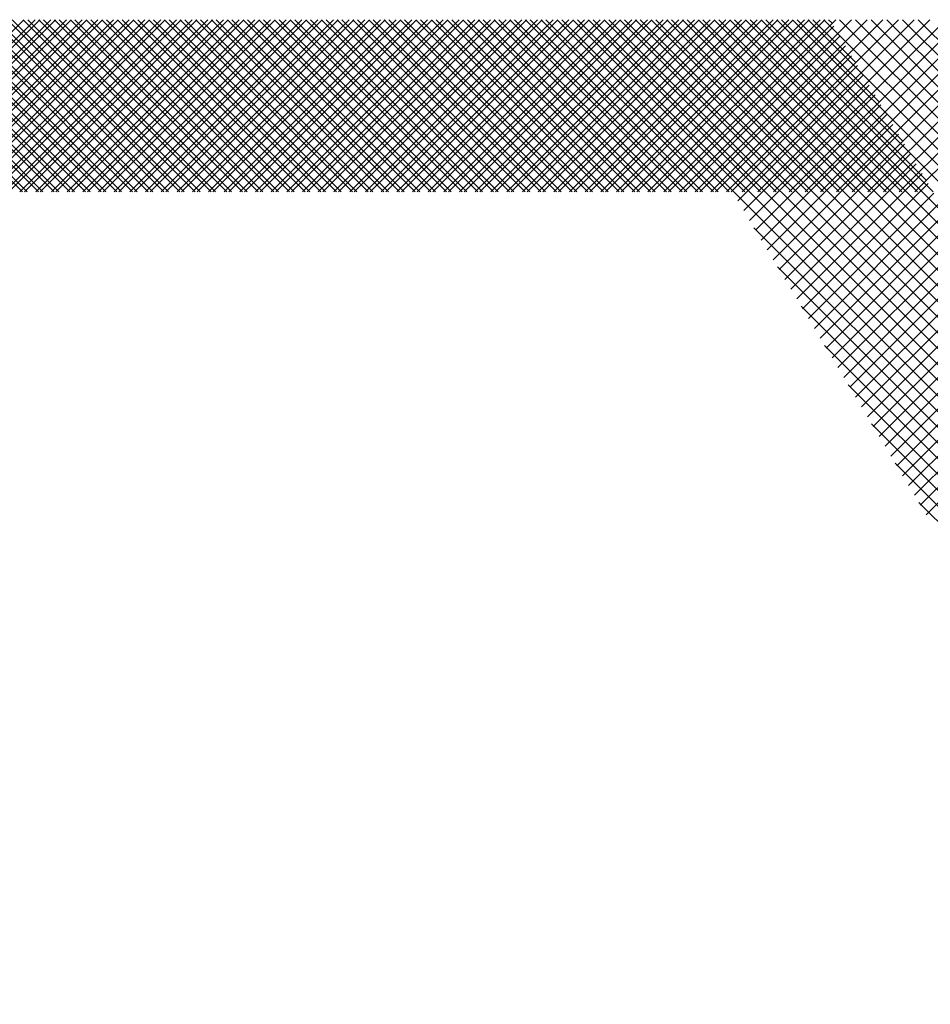
# Paper-space layout 'Layout1' of a CAD drawing. Extents: x -51924 to 37561, y -48115 to 35921.
# Drawn here: x -41992 to -41987, y -42357 to -42351 of the extents above; entities that cross this region are included whole.
import ezdxf

# ---------------------------------------------------------------- set-up
doc = ezdxf.new("R2010")
doc.units = 0
doc.layers.get('0').update_dxf_attribs({"linetype": 'CONTINUOUS'})
doc.layers.add('035PENA', color=2, linetype='CONTINUOUS')

# ---------------------------------------------------------------- blocks, each defined once
blk = doc.blocks.new('*X')
at = {"color": 0}
for p, q in [((1986.423, 1156.621), (1987.1417, 1157.3397)), ((1986.4495, 1156.6652), (1987.124, 1157.3397)), ((1986.476, 1156.7094), (1987.1063, 1157.3397)), ((1986.5026, 1156.7536), (1987.0887, 1157.3397)), ((1986.5291, 1156.7978), (1987.071, 1157.3397)), ((1986.5556, 1156.842), (1987.0533, 1157.3397)), ((1986.5821, 1156.8862), (1987.0356, 1157.3397)), ((1986.6086, 1156.9304), (1987.018, 1157.3397)), ((1986.6351, 1156.9746), (1987.0003, 1157.3397)), ((1986.6617, 1157.0188), (1986.9826, 1157.3397)), ((1987.057, 1157.1459), (1986.8632, 1157.3397)), ((1987.0747, 1157.1459), (1986.8809, 1157.3397)), ((1987.0923, 1157.1459), (1986.8985, 1157.3397)), ((1987.11, 1157.1459), (1986.9162, 1157.3397)), ((1987.1277, 1157.1459), (1986.9339, 1157.3397)), ((1987.1454, 1157.1459), (1986.9516, 1157.3397)), ((1986.9656, 1157.1459), (1987.1594, 1157.3397)), ((1987.163, 1157.1459), (1986.9693, 1157.3397)), ((1986.9833, 1157.1459), (1987.1771, 1157.3397)), ((1987.1807, 1157.1459), (1986.9869, 1157.3397)), ((1987.0009, 1157.1459), (1987.1947, 1157.3397)), ((1987.1984, 1157.1459), (1987.0046, 1157.3397)), ((1987.0186, 1157.1459), (1987.2124, 1157.3397)), ((1987.2161, 1157.1459), (1987.0223, 1157.3397)), ((1987.0363, 1157.1459), (1987.2301, 1157.3397)), ((1987.2338, 1157.1459), (1987.04, 1157.3397)), ((1987.054, 1157.1459), (1987.2478, 1157.3397)), ((1987.2514, 1157.1459), (1987.0576, 1157.3397)), ((1987.0717, 1157.1459), (1987.2654, 1157.3397)), ((1987.2691, 1157.1459), (1987.0753, 1157.3397)), ((1987.0893, 1157.1459), (1987.2831, 1157.3397)), ((1987.2868, 1157.1459), (1987.093, 1157.3397)), ((1987.107, 1157.1459), (1987.3008, 1157.3397)), ((1987.3045, 1157.1459), (1987.1107, 1157.3397)), ((1987.1247, 1157.1459), (1987.3185, 1157.3397)), ((1987.3221, 1157.1459), (1987.1284, 1157.3397)), ((1987.1424, 1157.1459), (1987.3362, 1157.3397)), ((1987.3398, 1157.1459), (1987.146, 1157.3397)), ((1987.16, 1157.1459), (1987.3538, 1157.3397)), ((1987.3575, 1157.1459), (1987.1637, 1157.3397)), ((1987.1777, 1157.1459), (1987.3715, 1157.3397)), ((1987.3752, 1157.1459), (1987.1814, 1157.3397)), ((1987.1954, 1157.1459), (1987.3892, 1157.3397)), ((1987.3929, 1157.1459), (1987.1991, 1157.3397)), ((1987.2131, 1157.1459), (1987.4069, 1157.3397)), ((1987.4105, 1157.1459), (1987.2167, 1157.3397)), ((1987.2308, 1157.1459), (1987.4245, 1157.3397)), ((1987.4282, 1157.1459), (1987.2344, 1157.3397)), ((1987.2484, 1157.1459), (1987.4422, 1157.3397)), ((1987.4459, 1157.1459), (1987.2521, 1157.3397)), ((1987.2661, 1157.1459), (1987.4599, 1157.3397)), ((1987.4636, 1157.1459), (1987.2698, 1157.3397)), ((1987.2838, 1157.1459), (1987.4776, 1157.3397)), ((1987.4812, 1157.1459), (1987.2875, 1157.3397)), ((1987.3015, 1157.1459), (1987.4953, 1157.3397)), ((1987.4989, 1157.1459), (1987.3051, 1157.3397)), ((1987.3191, 1157.1459), (1987.5129, 1157.3397)), ((1987.5166, 1157.1459), (1987.3228, 1157.3397)), ((1987.3368, 1157.1459), (1987.5306, 1157.3397)), ((1987.5343, 1157.1459), (1987.3405, 1157.3397)), ((1987.3545, 1157.1459), (1987.5483, 1157.3397)), ((1987.552, 1157.1459), (1987.3582, 1157.3397)), ((1987.3722, 1157.1459), (1987.566, 1157.3397)), ((1987.5696, 1157.1459), (1987.3758, 1157.3397)), ((1987.3899, 1157.1459), (1987.5836, 1157.3397)), ((1987.5873, 1157.1459), (1987.3935, 1157.3397)), ((1987.4075, 1157.1459), (1987.6013, 1157.3397)), ((1987.605, 1157.1459), (1987.4112, 1157.3397)), ((1987.4252, 1157.1459), (1987.619, 1157.3397)), ((1987.6227, 1157.1459), (1987.4289, 1157.3397)), ((1987.4429, 1157.1459), (1987.6367, 1157.3397)), ((1987.6403, 1157.1459), (1987.4466, 1157.3397)), ((1987.4606, 1157.1459), (1987.6544, 1157.3397)), ((1987.658, 1157.1459), (1987.4642, 1157.3397)), ((1987.4782, 1157.1459), (1987.672, 1157.3397)), ((1987.6757, 1157.1459), (1987.4819, 1157.3397)), ((1987.4959, 1157.1459), (1987.6897, 1157.3397)), ((1987.6934, 1157.1459), (1987.4996, 1157.3397)), ((1987.5136, 1157.1459), (1987.7074, 1157.3397)), ((1987.7111, 1157.1459), (1987.5173, 1157.3397)), ((1987.5313, 1157.1459), (1987.7251, 1157.3397)), ((1987.7287, 1157.1459), (1987.5349, 1157.3397)), ((1987.549, 1157.1459), (1987.7427, 1157.3397)), ((1987.7464, 1157.1459), (1987.5526, 1157.3397)), ((1987.5666, 1157.1459), (1987.7604, 1157.3397)), ((1987.7641, 1157.1459), (1987.5703, 1157.3397)), ((1987.5843, 1157.1459), (1987.7781, 1157.3397)), ((1987.7818, 1157.1459), (1987.588, 1157.3397)), ((1987.602, 1157.1459), (1987.7958, 1157.3397)), ((1987.7994, 1157.1459), (1987.6057, 1157.3397)), ((1987.6197, 1157.1459), (1987.8135, 1157.3397)), ((1987.8171, 1157.1459), (1987.6233, 1157.3397)), ((1987.6373, 1157.1459), (1987.8311, 1157.3397)), ((1987.8348, 1157.1459), (1987.641, 1157.3397)), ((1987.655, 1157.1459), (1987.8488, 1157.3397)), ((1987.8525, 1157.1459), (1987.6587, 1157.3397)), ((1987.6727, 1157.1459), (1987.8665, 1157.3397)), ((1987.8702, 1157.1459), (1987.6764, 1157.3397)), ((1987.6904, 1157.1459), (1987.8842, 1157.3397)), ((1987.8878, 1157.1459), (1987.694, 1157.3397)), ((1987.708, 1157.1459), (1987.9018, 1157.3397)), ((1987.9055, 1157.1459), (1987.7117, 1157.3397)), ((1987.7257, 1157.1459), (1987.9195, 1157.3397)), ((1987.9232, 1157.1459), (1987.7294, 1157.3397)), ((1987.7434, 1157.1459), (1987.9372, 1157.3397)), ((1987.9409, 1157.1459), (1987.7471, 1157.3397)), ((1987.7611, 1157.1459), (1987.9549, 1157.3397)), ((1987.9585, 1157.1459), (1987.7648, 1157.3397)), ((1987.7788, 1157.1459), (1987.9725, 1157.3397)), ((1987.9762, 1157.1459), (1987.7824, 1157.3397)), ((1987.7964, 1157.1459), (1987.9902, 1157.3397)), ((1987.9939, 1157.1459), (1987.8001, 1157.3397)), ((1987.8141, 1157.1459), (1988.0079, 1157.3397)), ((1988.0116, 1157.1459), (1987.8178, 1157.3397)), ((1987.8318, 1157.1459), (1988.0256, 1157.3397)), ((1988.0293, 1157.1459), (1987.8355, 1157.3397)), ((1987.8495, 1157.1459), (1988.0433, 1157.3397)), ((1988.0469, 1157.1459), (1987.8531, 1157.3397)), ((1987.8671, 1157.1459), (1988.0609, 1157.3397)), ((1988.0646, 1157.1459), (1987.8708, 1157.3397)), ((1987.8848, 1157.1459), (1988.0786, 1157.3397)), ((1988.0823, 1157.1459), (1987.8885, 1157.3397)), ((1987.9025, 1157.1459), (1988.0963, 1157.3397)), ((1988.1, 1157.1459), (1987.9062, 1157.3397)), ((1987.9202, 1157.1459), (1988.114, 1157.3397)), ((1988.1176, 1157.1459), (1987.9239, 1157.3397)), ((1987.9379, 1157.1459), (1988.1316, 1157.3397)), ((1988.1353, 1157.1459), (1987.9415, 1157.3397)), ((1987.9555, 1157.1459), (1988.1493, 1157.3397)), ((1988.153, 1157.1459), (1987.9592, 1157.3397)), ((1987.9732, 1157.1459), (1988.167, 1157.3397)), ((1988.1707, 1157.1459), (1987.9769, 1157.3397)), ((1989.7763, 1157.1459), (1989.9701, 1157.3397)), ((1989.9738, 1157.1459), (1989.78, 1157.3397)), ((1989.794, 1157.1459), (1989.9878, 1157.3397)), ((1989.9915, 1157.1459), (1989.7977, 1157.3397)), ((1989.8117, 1157.1459), (1990.0055, 1157.3397)), ((1990.0092, 1157.1459), (1989.8154, 1157.3397)), ((1989.8294, 1157.1459), (1990.0232, 1157.3397)), ((1990.0268, 1157.1459), (1989.833, 1157.3397)), ((1989.847, 1157.1459), (1990.0408, 1157.3397)), ((1990.0445, 1157.1459), (1989.8507, 1157.3397)), ((1989.8647, 1157.1459), (1990.0585, 1157.3397)), ((1990.0622, 1157.1459), (1989.8684, 1157.3397)), ((1989.8824, 1157.1459), (1990.0762, 1157.3397)), ((1990.0799, 1157.1459), (1989.8861, 1157.3397)), ((1989.9001, 1157.1459), (1990.0939, 1157.3397)), ((1990.0975, 1157.1459), (1989.9038, 1157.3397)), ((1989.9178, 1157.1459), (1990.1115, 1157.3397)), ((1990.1152, 1157.1459), (1989.9214, 1157.3397)), ((1989.9354, 1157.1459), (1990.1292, 1157.3397)), ((1990.1329, 1157.1459), (1989.9391, 1157.3397)), ((1989.9531, 1157.1459), (1990.1469, 1157.3397)), ((1990.1506, 1157.1459), (1989.9568, 1157.3397)), ((1989.9708, 1157.1459), (1990.1646, 1157.3397)), ((1990.1683, 1157.1459), (1989.9745, 1157.3397)), ((1989.9885, 1157.1459), (1990.1823, 1157.3397)), ((1990.1859, 1157.1459), (1989.9921, 1157.3397)), ((1990.0061, 1157.1459), (1990.1999, 1157.3397)), ((1990.2036, 1157.1459), (1990.0098, 1157.3397)), ((1990.0238, 1157.1459), (1990.2176, 1157.3397)), ((1990.2213, 1157.1459), (1990.0275, 1157.3397)), ((1990.0415, 1157.1459), (1990.2353, 1157.3397)), ((1990.239, 1157.1459), (1990.0452, 1157.3397)), ((1990.0592, 1157.1459), (1990.253, 1157.3397)), ((1990.2566, 1157.1459), (1990.0629, 1157.3397)), ((1990.0769, 1157.1459), (1990.2706, 1157.3397)), ((1990.2743, 1157.1459), (1990.0805, 1157.3397)), ((1990.0945, 1157.1459), (1990.2883, 1157.3397)), ((1990.292, 1157.1459), (1990.0982, 1157.3397)), ((1990.1122, 1157.1459), (1990.306, 1157.3397)), ((1990.3097, 1157.1459), (1990.1159, 1157.3397)), ((1990.1299, 1157.1459), (1990.3237, 1157.3397)), ((1990.3274, 1157.1459), (1990.1336, 1157.3397)), ((1990.1476, 1157.1459), (1990.3414, 1157.3397)), ((1990.345, 1157.1459), (1990.1512, 1157.3397)), ((1990.1652, 1157.1459), (1990.359, 1157.3397)), ((1990.3627, 1157.1459), (1990.1689, 1157.3397)), ((1990.1829, 1157.1459), (1990.3767, 1157.3397)), ((1990.3804, 1157.1459), (1990.1866, 1157.3397)), ((1990.2006, 1157.1459), (1990.3944, 1157.3397)), ((1990.3981, 1157.1459), (1990.2043, 1157.3397)), ((1990.2183, 1157.1459), (1990.4121, 1157.3397)), ((1990.4157, 1157.1459), (1990.2219, 1157.3397)), ((1990.236, 1157.1459), (1990.4297, 1157.3397)), ((1990.4334, 1157.1459), (1990.2396, 1157.3397)), ((1990.2536, 1157.1459), (1990.4474, 1157.3397)), ((1990.4511, 1157.1459), (1990.2573, 1157.3397)), ((1990.2713, 1157.1459), (1990.4651, 1157.3397)), ((1990.4688, 1157.1459), (1990.275, 1157.3397)), ((1990.289, 1157.1459), (1990.4828, 1157.3397)), ((1990.4865, 1157.1459), (1990.2927, 1157.3397)), ((1990.3067, 1157.1459), (1990.5005, 1157.3397)), ((1990.5041, 1157.1459), (1990.3103, 1157.3397)), ((1990.3243, 1157.1459), (1990.5181, 1157.3397)), ((1990.5218, 1157.1459), (1990.328, 1157.3397)), ((1990.342, 1157.1459), (1990.5358, 1157.3397)), ((1990.5395, 1157.1459), (1990.3457, 1157.3397)), ((1990.3597, 1157.1459), (1990.5535, 1157.3397)), ((1990.5572, 1157.1459), (1990.3634, 1157.3397)), ((1990.3774, 1157.1459), (1990.5712, 1157.3397)), ((1990.5748, 1157.1459), (1990.381, 1157.3397)), ((1990.3951, 1157.1459), (1990.5888, 1157.3397)), ((1990.5925, 1157.1459), (1990.3987, 1157.3397)), ((1990.4127, 1157.1459), (1990.6065, 1157.3397)), ((1990.6102, 1157.1459), (1990.4164, 1157.3397)), ((1990.4304, 1157.1459), (1990.6242, 1157.3397)), ((1990.6279, 1157.1459), (1990.4341, 1157.3397)), ((1990.4481, 1157.1459), (1990.6419, 1157.3397)), ((1990.6455, 1157.1459), (1990.4518, 1157.3397)), ((1990.4658, 1157.1459), (1990.6596, 1157.3397)), ((1990.6632, 1157.1459), (1990.4694, 1157.3397)), ((1990.4834, 1157.1459), (1990.6772, 1157.3397)), ((1990.6809, 1157.1459), (1990.4871, 1157.3397)), ((1990.5011, 1157.1459), (1990.6949, 1157.3397)), ((1990.6986, 1157.1459), (1990.5048, 1157.3397)), ((1990.5188, 1157.1459), (1990.7126, 1157.3397)), ((1990.7163, 1157.1459), (1990.5225, 1157.3397)), ((1990.5365, 1157.1459), (1990.7303, 1157.3397)), ((1990.7339, 1157.1459), (1990.5401, 1157.3397)), ((1990.5542, 1157.1459), (1990.7479, 1157.3397)), ((1990.7516, 1157.1459), (1990.5578, 1157.3397)), ((1990.5718, 1157.1459), (1990.7656, 1157.3397)), ((1991.3304, 1156.5848), (1990.5755, 1157.3397)), ((1990.5895, 1157.1459), (1990.7833, 1157.3397)), ((1991.3039, 1156.629), (1990.5932, 1157.3397)), ((1990.6072, 1157.1459), (1990.801, 1157.3397)), ((1991.2774, 1156.6732), (1990.6109, 1157.3397)), ((1990.6249, 1157.1459), (1990.8187, 1157.3397)), ((1991.2509, 1156.7174), (1990.6285, 1157.3397)), ((1990.6425, 1157.1459), (1990.8363, 1157.3397)), ((1991.2243, 1156.7616), (1990.6462, 1157.3397)), ((1990.6602, 1157.1459), (1990.854, 1157.3397)), ((1991.1978, 1156.8058), (1990.6639, 1157.3397)), ((1990.6779, 1157.1459), (1990.8717, 1157.3397)), ((1991.1713, 1156.85), (1990.6816, 1157.3397)), ((1991.1448, 1156.8942), (1990.6992, 1157.3397)), ((1991.1183, 1156.9384), (1990.7169, 1157.3397)), ((1991.0918, 1156.9826), (1990.7346, 1157.3397)), ((1991.0653, 1157.0268), (1990.7523, 1157.3397)), ((1991.0387, 1157.0709), (1990.77, 1157.3397)), ((1991.0122, 1157.1151), (1990.7876, 1157.3397)), ((1990.9857, 1157.1593), (1990.8053, 1157.3397)), ((1990.9592, 1157.2035), (1990.823, 1157.3397)), ((1990.9327, 1157.2477), (1990.8407, 1157.3397)), ((1990.9062, 1157.2919), (1990.8583, 1157.3397)), ((1990.8797, 1157.3361), (1990.876, 1157.3397)), ((1987.0393, 1157.1459), (1986.851, 1157.3343)), ((1990.6956, 1157.1459), (1990.8819, 1157.3323)), ((1987.0216, 1157.1459), (1986.8443, 1157.3232)), ((1990.7133, 1157.1459), (1990.8886, 1157.3212)), ((1987.0039, 1157.1459), (1986.8377, 1157.3122)), ((1990.7309, 1157.1459), (1990.8952, 1157.3102)), ((1986.9863, 1157.1459), (1986.8311, 1157.3011)), ((1990.7486, 1157.1459), (1990.9018, 1157.2991)), ((1986.9686, 1157.1459), (1986.8244, 1157.2901)), ((1990.7663, 1157.1459), (1990.9084, 1157.2881)), ((1990.7738, 1157.1358), (1990.9151, 1157.2771)), ((1990.7805, 1157.1248), (1990.9217, 1157.266)), ((1990.7871, 1157.1137), (1990.9283, 1157.255)), ((1990.7937, 1157.1027), (1990.935, 1157.2439)), ((1990.8003, 1157.0916), (1990.9416, 1157.2329)), ((1990.807, 1157.0806), (1990.9482, 1157.2218)), ((1990.8136, 1157.0695), (1990.9549, 1157.2108)), ((1990.8202, 1157.0585), (1990.9615, 1157.1997)), ((1990.8269, 1157.0474), (1990.9681, 1157.1887)), ((1990.8335, 1157.0364), (1990.9747, 1157.1776)), ((1990.8401, 1157.0253), (1990.9814, 1157.1666)), ((1990.8468, 1157.0143), (1990.988, 1157.1555)), ((1990.8534, 1157.0032), (1990.9946, 1157.1445)), ((1990.86, 1156.9922), (1991.0013, 1157.1334)), ((1990.8666, 1156.9811), (1991.0079, 1157.1224)), ((1991.3569, 1156.5406), (1990.792, 1157.1056)), ((1990.8733, 1156.9701), (1991.0145, 1157.1113)), ((1990.8799, 1156.959), (1991.0211, 1157.1003)), ((1990.8865, 1156.948), (1991.0278, 1157.0892)), ((1990.8932, 1156.9369), (1991.0344, 1157.0782)), ((1991.3834, 1156.4964), (1990.8185, 1157.0614)), ((1990.8998, 1156.9259), (1991.041, 1157.0671)), ((1990.9064, 1156.9148), (1991.0477, 1157.0561)), ((1990.913, 1156.9038), (1991.0543, 1157.045)), ((1990.9197, 1156.8927), (1991.0609, 1157.034)), ((1991.4099, 1156.4523), (1990.845, 1157.0172)), ((1990.9263, 1156.8817), (1991.0675, 1157.0229)), ((1990.9329, 1156.8706), (1991.0742, 1157.0119)), ((1990.9396, 1156.8596), (1991.0808, 1157.0008)), ((1990.9462, 1156.8485), (1991.0874, 1156.9898)), ((1991.4365, 1156.4081), (1990.8715, 1156.973)), ((1990.9528, 1156.8375), (1991.0941, 1156.9787)), ((1990.9594, 1156.8264), (1991.1007, 1156.9677)), ((1990.9661, 1156.8154), (1991.1073, 1156.9566)), ((1990.9727, 1156.8043), (1991.1139, 1156.9456)), ((1991.463, 1156.3639), (1990.898, 1156.9288)), ((1990.9793, 1156.7933), (1991.1206, 1156.9345)), ((1990.986, 1156.7822), (1991.1272, 1156.9235)), ((1991.4895, 1156.3197), (1990.9245, 1156.8846)), ((1991.516, 1156.2755), (1990.951, 1156.8404)), ((1991.5425, 1156.2313), (1990.9776, 1156.7963))]:
    blk.add_line(p, q, dxfattribs=at)

psp = doc.layouts.get("Layout1")

# ---------------------------------------------------------------- block references
at = {"layer": '035PENA', "color": 0, "xscale": 5, "yscale": 5, "zscale": 5}
for p in [(-51942.2067, -48137.9325), (-51927.2067, -48137.9325)]:
    psp.add_blockref('*X', p, dxfattribs=at)

doc.saveas('drawing.dxf')
